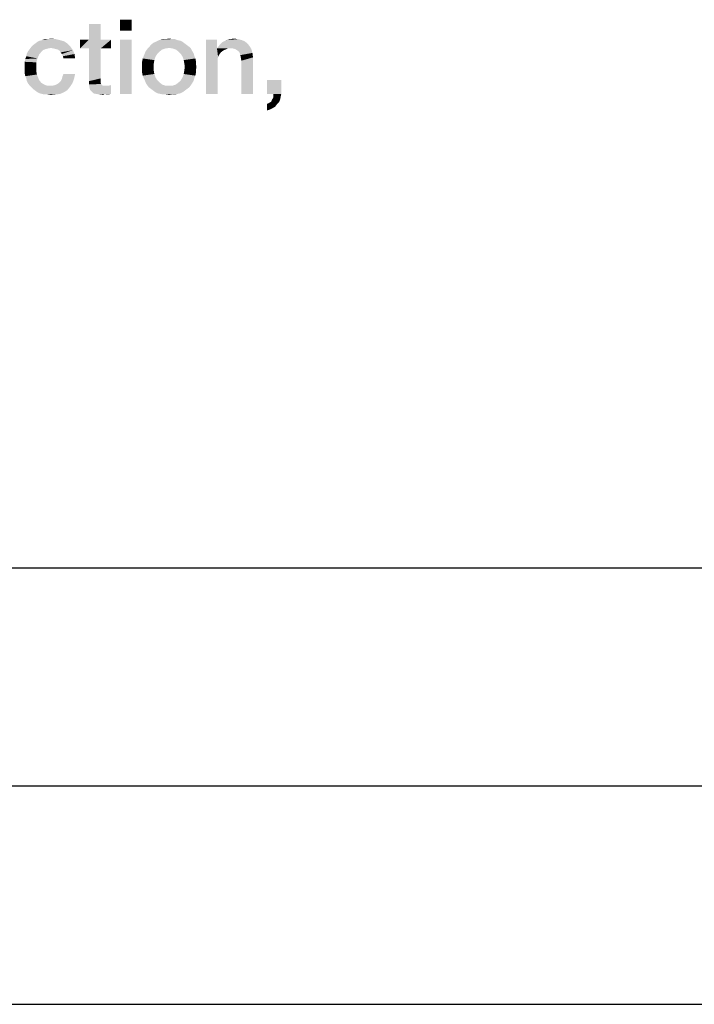
# Model space of a CAD drawing. Units: millimetres. Extents: x -141 to 420, y 0 to 501.
# Drawn here: x 118 to 133, y 0 to 23 of the extents above; entities that cross this region are included whole.
import ezdxf

# ---------------------------------------------------------------- set-up
doc = ezdxf.new("R2010")
doc.units = ezdxf.units.MM
doc.header["$LTSCALE"] = 23.1
doc.layers.get('0').update_dxf_attribs({"linetype": 'CONTINUOUS'})

msp = doc.modelspace()

# ---------------------------------------------------------------- linework, layer by layer
at = {"color": 7, "linetype": 'CONTINUOUS'}
for p, q in [((20, 10), (410, 10)), ((15, 5), (415, 5)), ((0, 0), (420, 0))]:
    msp.add_line(p, q, dxfattribs=at)
at = {"color": 2, "linetype": 'CONTINUOUS'}
for points in [[(120.2336, 22.55), (119.9672, 22.2963), (119.9672, 22.55)], [(119.9672, 22.2963), (120.2336, 22.55), (120.2336, 22.2963)], [(119.5231, 22.4485), (119.2567, 22.0933), (119.2567, 22.4485)], [(119.2567, 22.0933), (119.5231, 22.4485), (119.5231, 22.0933)], [(118.3179, 22.106), (118.4955, 22.106), (118.1784, 22.0806)], [(118.3179, 22.106), (118.1784, 22.0806), (118.2418, 22.106)], [(118.1784, 22.0806), (118.4955, 22.106), (118.597, 22.0806)], [(118.3179, 22.106), (118.3813, 22.1187), (118.4955, 22.106)], [(121.1597, 22.106), (121.2231, 22.106), (120.8933, 22.0933)], [(121.0201, 22.106), (121.1597, 22.106), (120.8933, 22.0933)], [(121.0201, 22.106), (120.8933, 22.0933), (120.9567, 22.106)], [(120.8933, 22.0933), (121.2231, 22.106), (121.2866, 22.0806)], [(121.0201, 22.106), (121.0963, 22.1187), (121.1597, 22.106)], [(122.403, 22.0806), (122.4537, 22.0933), (122.6694, 22.106)], [(122.403, 22.0806), (122.6694, 22.106), (122.7582, 22.0806)], [(122.6694, 22.106), (122.4537, 22.0933), (122.5045, 22.106)], [(122.5045, 22.106), (122.5679, 22.1187), (122.6694, 22.106)], [(118.2672, 21.8776), (118.2037, 21.8522), (117.8612, 21.8269)], [(118.2672, 21.8776), (117.8612, 21.8269), (117.8993, 21.8776)], [(118.3813, 21.903), (117.8993, 21.8776), (117.9373, 21.9284)], [(118.3813, 21.903), (118.3179, 21.8903), (117.8993, 21.8776)], [(117.8993, 21.8776), (118.3179, 21.8903), (118.2672, 21.8776)], [(118.8254, 21.9411), (117.9373, 21.9284), (117.9754, 21.9664)], [(118.3813, 21.903), (117.9373, 21.9284), (118.8254, 21.9411)], [(118.7619, 22.0045), (117.9754, 21.9664), (118.0261, 22.0045)], [(117.9754, 21.9664), (118.7619, 22.0045), (118.8254, 21.9411)], [(118.0261, 22.0045), (118.0769, 22.0425), (118.6858, 22.0552)], [(118.0261, 22.0045), (118.6858, 22.0552), (118.7619, 22.0045)], [(118.6858, 22.0552), (118.0769, 22.0425), (118.1276, 22.0679)], [(118.597, 22.0806), (118.1276, 22.0679), (118.1784, 22.0806)], [(118.1276, 22.0679), (118.597, 22.0806), (118.6858, 22.0552)], [(118.4448, 21.8903), (118.3813, 21.903), (118.8254, 21.9411)], [(118.4955, 21.8776), (118.4448, 21.8903), (118.8254, 21.9411)], [(118.5463, 21.8649), (118.4955, 21.8776), (118.8254, 21.9411)], [(118.5463, 21.8649), (118.8254, 21.9411), (118.8888, 21.8522)], [(119.5231, 22.0933), (119.7642, 22.0933), (119.0537, 21.8903)], [(119.2567, 22.0933), (119.5231, 22.0933), (119.0537, 21.8903)], [(119.2567, 22.0933), (119.0537, 21.8903), (119.0537, 22.0933)], [(119.2567, 21.8903), (119.0537, 21.8903), (119.7642, 22.0933)], [(119.5231, 21.8903), (119.2567, 21.8903), (119.7642, 22.0933)], [(119.5231, 21.8903), (119.5231, 21.2052), (119.2567, 21.1418)], [(119.5231, 21.8903), (119.2567, 21.1418), (119.2567, 21.8903)], [(119.5231, 21.8903), (119.7642, 22.0933), (119.7642, 21.8903)], [(120.2336, 22.0933), (119.9672, 20.85), (119.9672, 22.0933)], [(119.9672, 20.85), (120.2336, 22.0933), (120.2336, 20.85)], [(121.0075, 21.8903), (120.9313, 21.8649), (120.5634, 21.8396)], [(121.0075, 21.8903), (120.5634, 21.8396), (120.6015, 21.8903)], [(121.553, 21.9284), (121.0963, 21.903), (120.6015, 21.8903)], [(121.553, 21.9284), (120.6015, 21.8903), (120.6396, 21.9284)], [(120.6015, 21.8903), (121.0963, 21.903), (121.0075, 21.8903)], [(121.5022, 21.9664), (120.6396, 21.9284), (120.6776, 21.9791)], [(120.6396, 21.9284), (121.5022, 21.9664), (121.553, 21.9284)], [(121.4515, 22.0045), (120.6776, 21.9791), (120.7284, 22.0172)], [(120.6776, 21.9791), (121.4515, 22.0045), (121.5022, 21.9664)], [(121.4007, 22.0425), (120.7284, 22.0172), (120.7791, 22.0425)], [(120.7284, 22.0172), (121.4007, 22.0425), (121.4515, 22.0045)], [(121.35, 22.0679), (120.7791, 22.0425), (120.8299, 22.0679)], [(120.7791, 22.0425), (121.35, 22.0679), (121.4007, 22.0425)], [(121.2866, 22.0806), (120.8299, 22.0679), (120.8933, 22.0933)], [(120.8299, 22.0679), (121.2866, 22.0806), (121.35, 22.0679)], [(121.1724, 21.8903), (121.0963, 21.903), (121.553, 21.9284)], [(121.1724, 21.8903), (121.553, 21.9284), (121.591, 21.8903)], [(121.591, 21.8903), (121.2485, 21.8649), (121.1724, 21.8903)], [(121.2485, 21.8649), (121.591, 21.8903), (121.6164, 21.8396)], [(122.1873, 22.0933), (122.1873, 21.9157), (121.9336, 20.85)], [(122.1873, 22.0933), (121.9336, 20.85), (121.9336, 22.0933)], [(122.1873, 21.9157), (122.1873, 21.8903), (121.9336, 20.85)], [(122.1873, 21.8903), (122.2127, 21.7), (121.9336, 20.85)], [(122.9358, 21.9411), (122.1873, 21.8903), (122.2254, 21.9411)], [(122.4284, 21.8903), (122.1873, 21.8903), (122.9358, 21.9411)], [(122.1873, 21.8903), (122.4284, 21.8903), (122.3776, 21.8649)], [(122.1873, 21.8903), (122.3776, 21.8649), (122.3269, 21.8396)], [(122.1873, 21.8903), (122.3269, 21.8396), (122.2761, 21.8015)], [(122.1873, 21.8903), (122.2761, 21.8015), (122.2381, 21.7508)], [(122.1873, 21.8903), (122.2381, 21.7508), (122.2127, 21.7)], [(122.2254, 21.9411), (122.2634, 21.9918), (122.8851, 22.0045)], [(122.2254, 21.9411), (122.8851, 22.0045), (122.9358, 21.9411)], [(122.8851, 22.0045), (122.2634, 21.9918), (122.3015, 22.0299)], [(122.8216, 22.0552), (122.3015, 22.0299), (122.3522, 22.0552)], [(122.3015, 22.0299), (122.8216, 22.0552), (122.8851, 22.0045)], [(122.7582, 22.0806), (122.3522, 22.0552), (122.403, 22.0806)], [(122.3522, 22.0552), (122.7582, 22.0806), (122.8216, 22.0552)], [(122.4918, 21.8903), (122.4284, 21.8903), (122.9358, 21.9411)], [(122.5552, 21.8903), (122.4918, 21.8903), (122.9358, 21.9411)], [(122.606, 21.8776), (122.5552, 21.8903), (122.9358, 21.9411)], [(122.606, 21.8776), (122.9358, 21.9411), (122.9739, 21.8776)], [(122.9739, 21.8776), (122.644, 21.8522), (122.606, 21.8776)], [(122.6821, 21.8269), (122.644, 21.8522), (122.9739, 21.8776)], [(122.7075, 21.7888), (122.6821, 21.8269), (122.9739, 21.8776)], [(122.7075, 21.7888), (122.9739, 21.8776), (122.9993, 21.7888)], [(117.7851, 21.5858), (117.7978, 21.6493), (118.0769, 21.662)], [(117.7851, 21.5858), (118.0769, 21.662), (118.0515, 21.5731)], [(118.0769, 21.662), (117.7978, 21.6493), (117.8231, 21.7127)], [(118.1149, 21.7508), (117.8231, 21.7127), (117.8358, 21.7761)], [(117.8231, 21.7127), (118.1149, 21.7508), (118.0769, 21.662)], [(118.1657, 21.8142), (117.8358, 21.7761), (117.8612, 21.8269)], [(117.8358, 21.7761), (118.1657, 21.8142), (118.1149, 21.7508)], [(117.8612, 21.8269), (118.2037, 21.8522), (118.1657, 21.8142)], [(118.8888, 21.8522), (118.5843, 21.8396), (118.5463, 21.8649)], [(118.6097, 21.8015), (118.5843, 21.8396), (118.8888, 21.8522)], [(118.6351, 21.7634), (118.6097, 21.8015), (118.8888, 21.8522)], [(118.6351, 21.7634), (118.8888, 21.8522), (118.9269, 21.7634)], [(118.9269, 21.7634), (118.6604, 21.7127), (118.6351, 21.7634)], [(118.6731, 21.662), (118.6604, 21.7127), (118.9269, 21.7634)], [(118.6731, 21.662), (118.9269, 21.7634), (118.9396, 21.662)], [(120.7537, 21.6239), (120.4746, 21.5985), (120.4873, 21.662)], [(120.7791, 21.7), (120.4873, 21.662), (120.5127, 21.7254)], [(120.4873, 21.662), (120.7791, 21.7), (120.7537, 21.6239)], [(120.8172, 21.7634), (120.5127, 21.7254), (120.5381, 21.7888)], [(120.5127, 21.7254), (120.8172, 21.7634), (120.7791, 21.7)], [(120.8679, 21.8142), (120.5381, 21.7888), (120.5634, 21.8396)], [(120.5381, 21.7888), (120.8679, 21.8142), (120.8172, 21.7634)], [(120.5634, 21.8396), (120.9313, 21.8649), (120.8679, 21.8142)], [(121.6164, 21.8396), (121.3119, 21.8142), (121.2485, 21.8649)], [(121.3119, 21.8142), (121.6164, 21.8396), (121.6545, 21.7761)], [(121.6545, 21.7761), (121.3627, 21.7634), (121.3119, 21.8142)], [(121.3627, 21.7634), (121.6545, 21.7761), (121.6672, 21.7254)], [(121.6672, 21.7254), (121.4007, 21.7), (121.3627, 21.7634)], [(121.4007, 21.7), (121.6672, 21.7254), (121.6925, 21.662)], [(121.6925, 21.662), (121.4261, 21.6239), (121.4007, 21.7)], [(121.4261, 21.6239), (121.6925, 21.662), (121.7052, 21.5985)], [(122.2127, 21.7), (122.2, 21.6366), (121.9336, 20.85)], [(122.9993, 21.7888), (122.7201, 21.7381), (122.7075, 21.7888)], [(122.7328, 21.6873), (122.7201, 21.7381), (122.9993, 21.7888)], [(122.7328, 21.6873), (122.9993, 21.7888), (123.0119, 21.6873)], [(123.0119, 21.6873), (122.7455, 21.6112), (122.7328, 21.6873)], [(122.7455, 20.85), (122.7455, 21.6112), (123.0119, 21.6873)], [(122.7455, 20.85), (123.0119, 21.6873), (123.0119, 20.85)], [(118.0515, 21.5731), (117.7851, 21.5224), (117.7851, 21.5858)], [(117.7851, 21.4463), (117.7851, 21.5224), (118.0515, 21.5731)], [(117.7851, 21.4463), (118.0515, 21.5731), (118.0515, 21.4463)], [(118.0515, 21.4463), (117.7851, 21.3828), (117.7851, 21.4463)], [(117.7851, 21.3828), (118.0515, 21.4463), (118.0515, 21.3702)], [(120.4746, 21.5985), (120.7537, 21.6239), (120.741, 21.5478)], [(120.741, 21.5478), (120.4746, 21.5351), (120.4746, 21.5985)], [(120.4746, 21.4717), (120.4746, 21.5351), (120.741, 21.5478)], [(120.4746, 21.4717), (120.741, 21.5478), (120.741, 21.4717)], [(120.741, 21.4717), (120.4746, 21.3955), (120.4746, 21.4717)], [(120.4746, 21.3955), (120.741, 21.4717), (120.741, 21.3828)], [(121.7052, 21.5985), (121.4388, 21.5478), (121.4261, 21.6239)], [(121.4388, 21.5478), (121.7052, 21.5985), (121.7052, 21.5351)], [(121.7052, 21.5351), (121.4515, 21.4717), (121.4388, 21.5478)], [(121.7179, 21.4717), (121.7052, 21.3955), (121.4388, 21.3828)], [(121.7179, 21.4717), (121.4388, 21.3828), (121.4515, 21.4717)], [(121.4515, 21.4717), (121.7052, 21.5351), (121.7179, 21.4717)], [(122.2, 21.6366), (122.2, 21.5731), (121.9336, 20.85)], [(121.9336, 20.85), (122.2, 21.5731), (122.2, 20.85)], [(118.0515, 21.3702), (117.7851, 21.3194), (117.7851, 21.3828)], [(117.7851, 21.3194), (118.0515, 21.3702), (118.0642, 21.294)], [(118.0642, 21.294), (117.7978, 21.256), (117.7851, 21.3194)], [(117.7978, 21.256), (118.0642, 21.294), (118.0896, 21.2306)], [(118.0896, 21.2306), (117.8231, 21.2052), (117.7978, 21.256)], [(117.8231, 21.2052), (118.0896, 21.2306), (118.1149, 21.1672)], [(118.1149, 21.1672), (117.8358, 21.1418), (117.8231, 21.2052)], [(118.6351, 21.1925), (118.6478, 21.2433), (118.9396, 21.3067)], [(118.6351, 21.1925), (118.9396, 21.3067), (118.9142, 21.1925)], [(118.9396, 21.3067), (118.6478, 21.2433), (118.6731, 21.3067)], [(119.5231, 21.2052), (119.5231, 21.1672), (119.2567, 21.1418)], [(120.741, 21.3828), (120.4746, 21.3321), (120.4746, 21.3955)], [(120.4746, 21.3321), (120.741, 21.3828), (120.7537, 21.3067)], [(120.7537, 21.3067), (120.4873, 21.2687), (120.4746, 21.3321)], [(120.4873, 21.2687), (120.7537, 21.3067), (120.7791, 21.2306)], [(120.7791, 21.2306), (120.5127, 21.2052), (120.4873, 21.2687)], [(120.5127, 21.2052), (120.7791, 21.2306), (120.8172, 21.1672)], [(120.8172, 21.1672), (120.5381, 21.1545), (120.5127, 21.2052)], [(121.6672, 21.2052), (121.3627, 21.1672), (121.4007, 21.2306)], [(121.3627, 21.1672), (121.6672, 21.2052), (121.6545, 21.1545)], [(121.6925, 21.2687), (121.4007, 21.2306), (121.4261, 21.3067)], [(121.4007, 21.2306), (121.6925, 21.2687), (121.6672, 21.2052)], [(121.7052, 21.3321), (121.4261, 21.3067), (121.4388, 21.3828)], [(121.4261, 21.3067), (121.7052, 21.3321), (121.6925, 21.2687)], [(121.4388, 21.3828), (121.7052, 21.3955), (121.7052, 21.3321)], [(117.8358, 21.1418), (118.1149, 21.1672), (118.1657, 21.1037)], [(118.1657, 21.1037), (117.8612, 21.0911), (117.8358, 21.1418)], [(117.8612, 21.0911), (118.1657, 21.1037), (118.2291, 21.0657)], [(118.2291, 21.0657), (117.8993, 21.0403), (117.8612, 21.0911)], [(117.8993, 21.0403), (118.2291, 21.0657), (118.2925, 21.0403)], [(118.2925, 21.0403), (117.9373, 21.0022), (117.8993, 21.0403)], [(118.4321, 21.0403), (118.8254, 21.0149), (117.9373, 21.0022)], [(118.3687, 21.0403), (118.4321, 21.0403), (117.9373, 21.0022)], [(118.2925, 21.0403), (118.3687, 21.0403), (117.9373, 21.0022)], [(117.9754, 20.9642), (117.9373, 21.0022), (118.8254, 21.0149)], [(117.9754, 20.9642), (118.8254, 21.0149), (118.7619, 20.9388)], [(118.4321, 21.0403), (118.4828, 21.053), (118.8761, 21.0911)], [(118.4321, 21.0403), (118.8761, 21.0911), (118.8254, 21.0149)], [(118.4828, 21.053), (118.5336, 21.0784), (118.8761, 21.0911)], [(118.8761, 21.0911), (118.5336, 21.0784), (118.5716, 21.1037)], [(118.5716, 21.1037), (118.6097, 21.1418), (118.9142, 21.1925)], [(118.5716, 21.1037), (118.9142, 21.1925), (118.8761, 21.0911)], [(118.9142, 21.1925), (118.6097, 21.1418), (118.6351, 21.1925)], [(119.2567, 21.1418), (119.5231, 21.1672), (119.5231, 21.1291)], [(119.5231, 21.1291), (119.2567, 21.0657), (119.2567, 21.1418)], [(119.5231, 21.1291), (119.5231, 21.1037), (119.2567, 21.0657)], [(119.5231, 21.1037), (119.5358, 21.0784), (119.2567, 21.0657)], [(119.2567, 21.0657), (119.5358, 21.0784), (119.5485, 21.053)], [(119.5485, 21.053), (119.2694, 20.9896), (119.2567, 21.0657)], [(119.5485, 21.053), (119.5739, 21.0403), (119.2694, 20.9896)], [(119.65, 21.0403), (119.7134, 21.0403), (119.2694, 20.9896)], [(119.6119, 21.0403), (119.65, 21.0403), (119.2694, 20.9896)], [(119.5739, 21.0403), (119.6119, 21.0403), (119.2694, 20.9896)], [(119.2821, 20.9388), (119.2694, 20.9896), (119.7134, 21.0403)], [(119.3201, 20.9008), (119.2821, 20.9388), (119.7134, 21.0403)], [(119.3201, 20.9008), (119.7134, 21.0403), (119.7642, 21.053)], [(119.3582, 20.8627), (119.3201, 20.9008), (119.7642, 21.053)], [(119.4216, 20.85), (119.3582, 20.8627), (119.7642, 21.053)], [(119.4216, 20.85), (119.7642, 21.053), (119.7642, 20.85)], [(120.5381, 21.1545), (120.8172, 21.1672), (120.8679, 21.1164)], [(120.8679, 21.1164), (120.5634, 21.0911), (120.5381, 21.1545)], [(120.5634, 21.0911), (120.8679, 21.1164), (120.9313, 21.0657)], [(120.9313, 21.0657), (120.5888, 21.053), (120.5634, 21.0911)], [(120.5888, 21.053), (120.9313, 21.0657), (121.0075, 21.0403)], [(121.0075, 21.0403), (120.6269, 21.0022), (120.5888, 21.053)], [(120.6269, 21.0022), (121.1724, 21.0403), (121.591, 21.053)], [(120.6269, 21.0022), (121.591, 21.053), (121.553, 21.0022)], [(121.0963, 21.0403), (121.1724, 21.0403), (120.6269, 21.0022)], [(121.0075, 21.0403), (121.0963, 21.0403), (120.6269, 21.0022)], [(121.553, 21.0022), (120.6776, 20.9642), (120.6269, 21.0022)], [(120.6776, 20.9642), (121.553, 21.0022), (121.5022, 20.9642)], [(121.591, 21.053), (121.1724, 21.0403), (121.2485, 21.0657)], [(121.6164, 21.0911), (121.2485, 21.0657), (121.3119, 21.1164)], [(121.2485, 21.0657), (121.6164, 21.0911), (121.591, 21.053)], [(121.6545, 21.1545), (121.3119, 21.1164), (121.3627, 21.1672)], [(121.3119, 21.1164), (121.6545, 21.1545), (121.6164, 21.0911)], [(123.659, 21.1672), (123.3291, 20.85), (123.3291, 21.1672)], [(123.4813, 20.85), (123.3291, 20.85), (123.659, 21.1672)], [(123.4813, 20.85), (123.659, 21.1672), (123.659, 20.85)], [(118.7619, 20.9388), (118.0261, 20.9261), (117.9754, 20.9642)], [(118.0769, 20.8881), (118.0261, 20.9261), (118.7619, 20.9388)], [(118.0769, 20.8881), (118.7619, 20.9388), (118.6858, 20.8881)], [(118.6858, 20.8881), (118.1276, 20.8627), (118.0769, 20.8881)], [(118.1784, 20.85), (118.1276, 20.8627), (118.6858, 20.8881)], [(118.1784, 20.85), (118.6858, 20.8881), (118.597, 20.85)], [(118.597, 20.85), (118.2418, 20.8373), (118.1784, 20.85)], [(118.3052, 20.8373), (118.2418, 20.8373), (118.597, 20.85)], [(118.3052, 20.8373), (118.597, 20.85), (118.4955, 20.8373)], [(118.4955, 20.8373), (118.3813, 20.8246), (118.3052, 20.8373)], [(119.7642, 20.85), (119.4978, 20.8373), (119.4216, 20.85)], [(119.5993, 20.8373), (119.4978, 20.8373), (119.7642, 20.85)], [(119.5993, 20.8373), (119.5866, 20.8246), (119.4978, 20.8373)], [(119.6373, 20.8373), (119.5993, 20.8373), (119.7642, 20.85)], [(119.6373, 20.8373), (119.7642, 20.85), (119.6881, 20.8373)], [(121.5022, 20.9642), (120.7284, 20.9261), (120.6776, 20.9642)], [(120.7284, 20.9261), (121.5022, 20.9642), (121.4515, 20.9261)], [(121.4515, 20.9261), (120.7791, 20.8881), (120.7284, 20.9261)], [(120.7791, 20.8881), (121.4515, 20.9261), (121.4007, 20.8881)], [(121.4007, 20.8881), (120.8299, 20.8627), (120.7791, 20.8881)], [(120.8299, 20.8627), (121.4007, 20.8881), (121.35, 20.8627)], [(121.35, 20.8627), (120.8933, 20.85), (120.8299, 20.8627)], [(120.8933, 20.85), (121.35, 20.8627), (121.2866, 20.85)], [(121.2866, 20.85), (120.9567, 20.8373), (120.8933, 20.85)], [(121.0201, 20.8373), (120.9567, 20.8373), (121.2866, 20.85)], [(121.1597, 20.8373), (121.0201, 20.8373), (121.2866, 20.85)], [(121.1597, 20.8373), (121.0963, 20.8246), (121.0201, 20.8373)], [(121.1597, 20.8373), (121.2866, 20.85), (121.2231, 20.8373)], [(123.6336, 20.7231), (123.4433, 20.7105), (123.4813, 20.7739)], [(123.659, 20.85), (123.6463, 20.7866), (123.4813, 20.7739)], [(123.659, 20.85), (123.4813, 20.7739), (123.4813, 20.85)], [(123.4813, 20.7739), (123.6463, 20.7866), (123.6336, 20.7231)], [(123.3291, 20.6217), (123.3672, 20.6343), (123.6082, 20.6597)], [(123.3291, 20.6217), (123.6082, 20.6597), (123.5575, 20.609)], [(123.5575, 20.609), (123.3291, 20.4694), (123.3291, 20.6217)], [(123.5575, 20.609), (123.5194, 20.5582), (123.3291, 20.4694)], [(123.5194, 20.5582), (123.456, 20.5202), (123.3291, 20.4694)], [(123.6082, 20.6597), (123.3672, 20.6343), (123.4052, 20.6597)], [(123.4052, 20.6597), (123.4306, 20.6724), (123.6336, 20.7231)], [(123.4052, 20.6597), (123.6336, 20.7231), (123.6082, 20.6597)], [(123.4306, 20.6724), (123.4433, 20.7105), (123.6336, 20.7231)], [(123.456, 20.5202), (123.4052, 20.4948), (123.3291, 20.4694)]]:
    msp.add_solid(points, dxfattribs=at)

doc.saveas('drawing.dxf')
